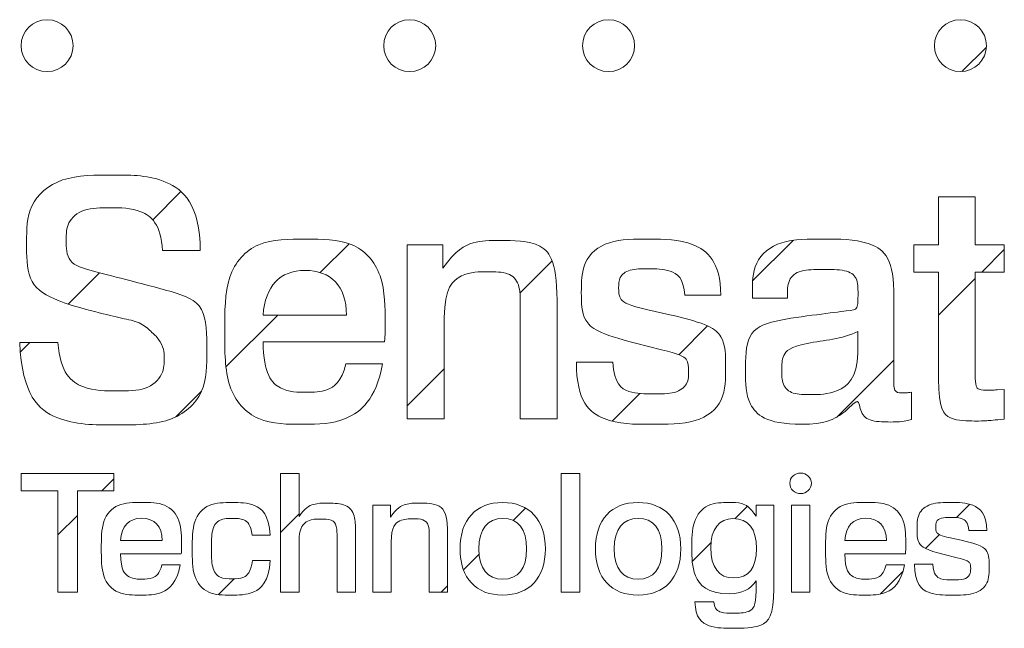
# Model space of a CAD drawing. Units: inches. Extents: x 0 to 17, y 0 to 11.
# Drawn here: x 13.5 to 14.3, y 2.2 to 2.7 of the extents above; entities that cross this region are included whole.
import ezdxf

# ---------------------------------------------------------------- set-up
doc = ezdxf.new("R2010")
doc.units = ezdxf.units.IN
doc.header["$MEASUREMENT"] = 0

msp = doc.modelspace()

# ---------------------------------------------------------------- hatches: boundary and pattern name
at = {"linetype": 'Continuous'}
h = msp.add_hatch(dxfattribs=at)
h.set_pattern_fill('ANSI31', style=0)
edge = h.paths.add_edge_path(flags=0)
edge.add_spline(control_points=[(13.52638, 2.63464), (13.52638, 2.64617), (13.5357, 2.65549), (13.54722, 2.65549), (13.55874, 2.65549), (13.56807, 2.64617), (13.56807, 2.63464)], knot_values=[0, 0, 0, 0, 1, 1, 1, 2, 2, 2, 2], weights=[1, 1, 1, 1, 1, 1, 1], degree=3, periodic=0)
edge.add_spline(control_points=[(13.56807, 2.63464), (13.56807, 2.62314), (13.55874, 2.61379), (13.54722, 2.61379), (13.5357, 2.61379), (13.52638, 2.62314), (13.52638, 2.63464)], knot_values=[2, 2, 2, 2, 3, 3, 3, 4, 4, 4, 4], weights=[1, 1, 1, 1, 1, 1, 1], degree=3, periodic=0)
h = msp.add_hatch(dxfattribs=at)
h.set_pattern_fill('ANSI31', style=0)
edge = h.paths.add_edge_path(flags=0)
edge.add_spline(control_points=[(13.81727, 2.63464), (13.81727, 2.64617), (13.82656, 2.65549), (13.83811, 2.65549), (13.8496, 2.65549), (13.85895, 2.64617), (13.85895, 2.63464)], knot_values=[0, 0, 0, 0, 1, 1, 1, 2, 2, 2, 2], weights=[1, 1, 1, 1, 1, 1, 1], degree=3, periodic=0)
edge.add_spline(control_points=[(13.85895, 2.63464), (13.85895, 2.62314), (13.8496, 2.61379), (13.83811, 2.61379), (13.82656, 2.61379), (13.81727, 2.62314), (13.81727, 2.63464)], knot_values=[2, 2, 2, 2, 3, 3, 3, 4, 4, 4, 4], weights=[1, 1, 1, 1, 1, 1, 1], degree=3, periodic=0)
h = msp.add_hatch(dxfattribs=at)
h.set_pattern_fill('ANSI31', style=0)
edge = h.paths.add_edge_path(flags=0)
edge.add_spline(control_points=[(13.97678, 2.63464), (13.97678, 2.64617), (13.98615, 2.65549), (13.99766, 2.65549), (14.00918, 2.65549), (14.01851, 2.64617), (14.01851, 2.63464)], knot_values=[0, 0, 0, 0, 1, 1, 1, 2, 2, 2, 2], weights=[1, 1, 1, 1, 1, 1, 1], degree=3, periodic=0)
edge.add_spline(control_points=[(14.01851, 2.63464), (14.01851, 2.62314), (14.00918, 2.61379), (13.99766, 2.61379), (13.98615, 2.61379), (13.97678, 2.62314), (13.97678, 2.63464)], knot_values=[2, 2, 2, 2, 3, 3, 3, 4, 4, 4, 4], weights=[1, 1, 1, 1, 1, 1, 1], degree=3, periodic=0)
h = msp.add_hatch(dxfattribs=at)
h.set_pattern_fill('ANSI31', style=0)
edge = h.paths.add_edge_path(flags=0)
edge.add_spline(control_points=[(14.2591, 2.63464), (14.2591, 2.64617), (14.26842, 2.65549), (14.27991, 2.65549), (14.29146, 2.65549), (14.30077, 2.64617), (14.30077, 2.63464)], knot_values=[0, 0, 0, 0, 1, 1, 1, 2, 2, 2, 2], weights=[1, 1, 1, 1, 1, 1, 1], degree=3, periodic=0)
edge.add_spline(control_points=[(14.30077, 2.63464), (14.30077, 2.62314), (14.29146, 2.6138), (14.27991, 2.6138), (14.26842, 2.6138), (14.2591, 2.62314), (14.2591, 2.63464)], knot_values=[2, 2, 2, 2, 3, 3, 3, 4, 4, 4, 4], weights=[1, 1, 1, 1, 1, 1, 1], degree=3, periodic=0)
h = msp.add_hatch(dxfattribs=at)
h.set_pattern_fill('ANSI31', style=0)
edge = h.paths.add_edge_path(flags=0)
edge.add_spline(control_points=[(13.63991, 2.47019), (13.63858, 2.49165), (13.62269, 2.50462), (13.5978, 2.50462), (13.57554, 2.50462), (13.56257, 2.4927), (13.56257, 2.47946), (13.56257, 2.45986), (13.5827, 2.45403), (13.6076, 2.44766), (13.6492, 2.43708), (13.67542, 2.42781), (13.67542, 2.38992), (13.67542, 2.35522), (13.64787, 2.33032), (13.6015, 2.33032), (13.55383, 2.33032), (13.52708, 2.35417), (13.52522, 2.39655)], knot_values=[0, 0, 0, 0, 1, 2, 3, 4, 5, 6, 7, 8, 9, 10, 11, 12, 13, 14, 15, 16, 16, 16, 16], weights=[1, 1, 1, 1, 1, 1, 1, 1, 1, 1, 1, 1, 1, 1, 1, 1, 1, 1, 1], degree=3, periodic=0)
edge.add_line((13.52522, 2.39655), (13.55593, 2.39655))
edge.add_spline(control_points=[(13.55593, 2.39655), (13.55779, 2.37165), (13.57554, 2.3576), (13.60415, 2.3576), (13.62746, 2.3576), (13.64124, 2.37085), (13.64124, 2.38489), (13.64124, 2.39072), (13.63701, 2.39946), (13.63091, 2.40502), (13.6219, 2.41323), (13.6076, 2.41562), (13.58905, 2.42038), (13.54959, 2.43071), (13.53077, 2.44529), (13.53077, 2.47707), (13.53077, 2.50702), (13.55647, 2.53085), (13.6015, 2.53085), (13.64309, 2.53085), (13.66985, 2.50727), (13.67012, 2.47019)], knot_values=[0, 0, 0, 0, 1, 2, 3, 4, 5, 6, 7, 8, 9, 10, 11, 12, 13, 14, 15, 16, 17, 18, 19, 19, 19, 19], weights=[1, 1, 1, 1, 1, 1, 1, 1, 1, 1, 1, 1, 1, 1, 1, 1, 1, 1, 1, 1, 1, 1], degree=3, periodic=0)
edge.add_line((13.67012, 2.47019), (13.63991, 2.47019))
h = msp.add_hatch(dxfattribs=at)
h.set_pattern_fill('ANSI31', style=0)
edge = h.paths.add_edge_path(flags=0)
edge.add_line((14.26243, 2.51337), (14.29184, 2.51337))
edge.add_line((14.29184, 2.51337), (14.29184, 2.47496))
edge.add_line((14.29184, 2.47496), (14.31515, 2.47496))
edge.add_line((14.31515, 2.47496), (14.31515, 2.45296))
edge.add_line((14.31515, 2.45296), (14.29184, 2.45296))
edge.add_line((14.29184, 2.45296), (14.29184, 2.37085))
edge.add_spline(control_points=[(14.29184, 2.37085), (14.29184, 2.36157), (14.29369, 2.35813), (14.30349, 2.35813), (14.30562, 2.35813), (14.30747, 2.3584), (14.30932, 2.3584)], knot_values=[0, 0, 0, 0, 1, 2, 3, 4, 4, 4, 4], weights=[1, 1, 1, 1, 1, 1, 1], degree=3, periodic=0)
edge.add_line((14.30932, 2.3584), (14.31515, 2.35865))
edge.add_line((14.31515, 2.35865), (14.31515, 2.3351))
edge.add_spline(control_points=[(14.31515, 2.3351), (14.3072, 2.3343), (14.30032, 2.3335), (14.29423, 2.3335), (14.26959, 2.3335), (14.26243, 2.34357), (14.26243, 2.36714)], knot_values=[0, 0, 0, 0, 1, 2, 3, 4, 4, 4, 4], weights=[1, 1, 1, 1, 1, 1, 1], degree=3, periodic=0)
edge.add_line((14.26243, 2.36714), (14.26243, 2.45296))
edge.add_line((14.26243, 2.45296), (14.24256, 2.45296))
edge.add_line((14.24256, 2.45296), (14.24256, 2.47496))
edge.add_line((14.24256, 2.47496), (14.26243, 2.47496))
edge.add_line((14.26243, 2.47496), (14.26243, 2.51337))
h = msp.add_hatch(dxfattribs=at)
h.set_pattern_fill('ANSI31', style=0)
edge = h.paths.add_edge_path(flags=0)
edge.add_spline(control_points=[(13.72045, 2.39707), (13.72098, 2.37085), (13.73395, 2.35654), (13.75595, 2.35654), (13.77184, 2.35654), (13.78322, 2.36502), (13.78693, 2.37932)], knot_values=[0, 0, 0, 0, 1, 2, 3, 4, 4, 4, 4], weights=[1, 1, 1, 1, 1, 1, 1], degree=3, periodic=0)
edge.add_line((13.78693, 2.37932), (13.81634, 2.37932))
edge.add_spline(control_points=[(13.81634, 2.37932), (13.81104, 2.35046), (13.7864, 2.33085), (13.75409, 2.33085), (13.71462, 2.33085), (13.68971, 2.3584), (13.68971, 2.40555), (13.68971, 2.45191), (13.71435, 2.47946), (13.75489, 2.47946), (13.79355, 2.47946), (13.81845, 2.45323), (13.81845, 2.40741), (13.81845, 2.40423), (13.81821, 2.40079), (13.81793, 2.39707)], knot_values=[0, 0, 0, 0, 1, 2, 3, 4, 5, 6, 7, 8, 9, 10, 11, 12, 13, 13, 13, 13], weights=[1, 1, 1, 1, 1, 1, 1, 1, 1, 1, 1, 1, 1, 1, 1, 1], degree=3, periodic=0)
edge.add_line((13.81793, 2.39707), (13.72045, 2.39707))
edge = h.paths.add_edge_path(flags=0)
edge.add_spline(control_points=[(13.78746, 2.41853), (13.78719, 2.44158), (13.77501, 2.4543), (13.75409, 2.4543)], knot_values=[0, 0, 0, 0, 1, 1, 1, 1], weights=[1, 1, 1, 1], degree=3, periodic=0)
edge.add_spline(control_points=[(13.75409, 2.4543), (13.73395, 2.4543), (13.72229, 2.44158), (13.72045, 2.41853)], knot_values=[0, 0, 0, 0, 1, 1, 1, 1], weights=[1, 1, 1, 1], degree=3, periodic=0)
edge.add_line((13.72045, 2.41853), (13.78746, 2.41853))
h = msp.add_hatch(dxfattribs=at)
h.set_pattern_fill('ANSI31', style=0)
edge = h.paths.add_edge_path(flags=0)
edge.add_line((13.95647, 2.42409), (13.95647, 2.33535))
edge.add_line((13.95647, 2.33535), (13.92681, 2.33535))
edge.add_line((13.92681, 2.33535), (13.92681, 2.42066))
edge.add_spline(control_points=[(13.92681, 2.42066), (13.92681, 2.42409), (13.92681, 2.42621), (13.92681, 2.427), (13.92681, 2.44397), (13.9178, 2.45323), (13.90139, 2.45323), (13.87939, 2.45323), (13.86587, 2.43999), (13.86587, 2.41642)], knot_values=[0, 0, 0, 0, 1, 2, 3, 4, 5, 6, 7, 7, 7, 7], weights=[1, 1, 1, 1, 1, 1, 1, 1, 1, 1], degree=3, periodic=0)
edge.add_line((13.86587, 2.41642), (13.86587, 2.33535))
edge.add_line((13.86587, 2.33535), (13.8362, 2.33535))
edge.add_line((13.8362, 2.33535), (13.8362, 2.47496))
edge.add_line((13.8362, 2.47496), (13.8648, 2.47496))
edge.add_line((13.8648, 2.47496), (13.8648, 2.45615))
edge.add_spline(control_points=[(13.8648, 2.45615), (13.87462, 2.47045), (13.88997, 2.4784), (13.90746, 2.4784), (13.94668, 2.4784), (13.95647, 2.4596), (13.95647, 2.42409)], knot_values=[0, 0, 0, 0, 1, 2, 3, 4, 4, 4, 4], weights=[1, 1, 1, 1, 1, 1, 1], degree=3, periodic=0)
h = msp.add_hatch(dxfattribs=at)
h.set_pattern_fill('ANSI31', style=0)
edge = h.paths.add_edge_path(flags=0)
edge.add_spline(control_points=[(14.05873, 2.43443), (14.05793, 2.44821), (14.0476, 2.45561), (14.02933, 2.45561), (14.01369, 2.45561), (14.00576, 2.449), (14.00576, 2.44053), (14.00576, 2.43045), (14.01397, 2.42621), (14.02905, 2.42276)], knot_values=[0, 0, 0, 0, 1, 2, 3, 4, 5, 6, 7, 7, 7, 7], weights=[1, 1, 1, 1, 1, 1, 1, 1, 1, 1], degree=3, periodic=0)
edge.add_line((14.02905, 2.42276), (14.04681, 2.41879))
edge.add_spline(control_points=[(14.04681, 2.41879), (14.07648, 2.41191), (14.09156, 2.40317), (14.09156, 2.37748), (14.09156, 2.3486), (14.06986, 2.33085), (14.03117, 2.33085), (13.99301, 2.33085), (13.97184, 2.34912), (13.97184, 2.38065)], knot_values=[0, 0, 0, 0, 1, 2, 3, 4, 5, 6, 7, 7, 7, 7], weights=[1, 1, 1, 1, 1, 1, 1, 1, 1, 1], degree=3, periodic=0)
edge.add_line((13.97184, 2.38065), (14.00097, 2.38065))
edge.add_spline(control_points=[(14.00097, 2.38065), (14.0023, 2.36343), (14.01314, 2.35522), (14.03382, 2.35522), (14.05183, 2.35522), (14.0619, 2.3629), (14.0619, 2.37376), (14.0619, 2.38382), (14.05396, 2.38727), (14.04019, 2.39072)], knot_values=[0, 0, 0, 0, 1, 2, 3, 4, 5, 6, 7, 7, 7, 7], weights=[1, 1, 1, 1, 1, 1, 1, 1, 1, 1], degree=3, periodic=0)
edge.add_line((14.04019, 2.39072), (14.01926, 2.39601))
edge.add_spline(control_points=[(14.01926, 2.39601), (13.99012, 2.40317), (13.97581, 2.41323), (13.97581, 2.43602), (13.97581, 2.46197), (13.99594, 2.47946), (14.03039, 2.47946), (14.06589, 2.47946), (14.08761, 2.46145), (14.08761, 2.43443)], knot_values=[0, 0, 0, 0, 1, 2, 3, 4, 5, 6, 7, 7, 7, 7], weights=[1, 1, 1, 1, 1, 1, 1, 1, 1, 1], degree=3, periodic=0)
edge.add_line((14.08761, 2.43443), (14.05873, 2.43443))
h = msp.add_hatch(dxfattribs=at)
h.set_pattern_fill('ANSI31', style=0)
edge = h.paths.add_edge_path(flags=0)
edge.add_spline(control_points=[(14.1525, 2.33085), (14.1239, 2.33085), (14.10748, 2.34674), (14.10748, 2.37217), (14.10748, 2.40529), (14.12945, 2.4143), (14.16681, 2.41907), (14.19145, 2.42225), (14.19779, 2.42251), (14.19779, 2.43549), (14.19779, 2.449), (14.18852, 2.45509), (14.16919, 2.45509), (14.15092, 2.45509), (14.1411, 2.44714), (14.1411, 2.4331), (14.1411, 2.43284), (14.1411, 2.4323), (14.1411, 2.43204)], knot_values=[0, 0, 0, 0, 1, 2, 3, 4, 5, 6, 7, 8, 9, 10, 11, 12, 13, 14, 15, 16, 16, 16, 16], weights=[1, 1, 1, 1, 1, 1, 1, 1, 1, 1, 1, 1, 1, 1, 1, 1, 1, 1, 1], degree=3, periodic=0)
edge.add_line((14.1411, 2.43204), (14.11303, 2.43204))
edge.add_spline(control_points=[(14.11303, 2.43204), (14.11303, 2.43284), (14.11303, 2.43363), (14.11303, 2.43443), (14.11303, 2.46171), (14.13422, 2.47946), (14.17025, 2.47946), (14.20733, 2.47946), (14.22641, 2.46542), (14.22641, 2.43814)], knot_values=[0, 0, 0, 0, 1, 2, 3, 4, 5, 6, 7, 7, 7, 7], weights=[1, 1, 1, 1, 1, 1, 1, 1, 1, 1], degree=3, periodic=0)
edge.add_line((14.22641, 2.43814), (14.22641, 2.369))
edge.add_spline(control_points=[(14.22641, 2.369), (14.22641, 2.36052), (14.22721, 2.35602), (14.23489, 2.35602), (14.23647, 2.35602), (14.23859, 2.35628), (14.24071, 2.35654)], knot_values=[0, 0, 0, 0, 1, 2, 3, 4, 4, 4, 4], weights=[1, 1, 1, 1, 1, 1, 1], degree=3, periodic=0)
edge.add_line((14.24071, 2.35654), (14.24071, 2.33482))
edge.add_spline(control_points=[(14.24071, 2.33482), (14.23567, 2.3335), (14.23066, 2.3327), (14.22561, 2.3327), (14.20761, 2.3327), (14.19911, 2.33958), (14.19884, 2.3539), (14.18747, 2.33906), (14.17079, 2.33085), (14.1525, 2.33085)], knot_values=[0, 0, 0, 0, 1, 2, 3, 4, 5, 6, 7, 7, 7, 7], weights=[1, 1, 1, 1, 1, 1, 1, 1, 1, 1], degree=3, periodic=0)
edge = h.paths.add_edge_path(flags=0)
edge.add_spline(control_points=[(14.19753, 2.40529), (14.18482, 2.39894), (14.17079, 2.3984), (14.157, 2.39575)], knot_values=[0, 0, 0, 0, 1, 1, 1, 1], weights=[1, 1, 1, 1], degree=3, periodic=0)
edge.add_spline(control_points=[(14.157, 2.39575), (14.14323, 2.3931), (14.1366, 2.38622), (14.1366, 2.37482), (14.1366, 2.3621), (14.14482, 2.35469), (14.15939, 2.35469), (14.18057, 2.35469), (14.19753, 2.36794), (14.19753, 2.3878)], knot_values=[0, 0, 0, 0, 1, 2, 3, 4, 5, 6, 7, 7, 7, 7], weights=[1, 1, 1, 1, 1, 1, 1, 1, 1, 1], degree=3, periodic=0)
edge.add_line((14.19753, 2.3878), (14.19753, 2.40529))
h = msp.add_hatch(dxfattribs=at)
h.set_pattern_fill('ANSI31', style=0)
h.paths.add_polyline_path([(13.52635, 2.29128), (13.60076, 2.29128), (13.60076, 2.27735), (13.5715, 2.27735), (13.5715, 2.19604), (13.55576, 2.19604), (13.55576, 2.27735), (13.52635, 2.27735)], flags=0)
h = msp.add_hatch(dxfattribs=at)
h.set_pattern_fill('ANSI31', style=0)
edge = h.paths.add_edge_path(flags=0)
edge.add_line((13.73455, 2.29128), (13.74938, 2.29128))
edge.add_line((13.74938, 2.29128), (13.74938, 2.25684))
edge.add_spline(control_points=[(13.74938, 2.25684), (13.75389, 2.26372), (13.7613, 2.26757), (13.77071, 2.26757), (13.78607, 2.26757), (13.79455, 2.25988), (13.79455, 2.24558), (13.79455, 2.24451), (13.79467, 2.2424), (13.79467, 2.23935)], knot_values=[0, 0, 0, 0, 1, 2, 3, 4, 5, 6, 7, 7, 7, 7], weights=[1, 1, 1, 1, 1, 1, 1, 1, 1, 1], degree=3, periodic=0)
edge.add_line((13.79467, 2.23935), (13.79467, 2.19604))
edge.add_line((13.79467, 2.19604), (13.77984, 2.19604))
edge.add_line((13.77984, 2.19604), (13.77984, 2.23618))
edge.add_spline(control_points=[(13.77984, 2.23618), (13.77984, 2.2371), (13.77984, 2.23802), (13.77984, 2.23909), (13.77984, 2.24983), (13.77612, 2.25485), (13.76645, 2.25485), (13.75654, 2.25485), (13.74938, 2.24823), (13.74938, 2.23736)], knot_values=[0, 0, 0, 0, 1, 2, 3, 4, 5, 6, 7, 7, 7, 7], weights=[1, 1, 1, 1, 1, 1, 1, 1, 1, 1], degree=3, periodic=0)
edge.add_line((13.74938, 2.23736), (13.74938, 2.19604))
edge.add_line((13.74938, 2.19604), (13.73455, 2.19604))
edge.add_line((13.73455, 2.19604), (13.73455, 2.29128))
h = msp.add_hatch(dxfattribs=at)
h.set_pattern_fill('ANSI31', style=0)
h.paths.add_polyline_path([(13.95972, 2.29128), (13.97455, 2.29128), (13.97455, 2.19604), (13.95972, 2.19604)], flags=0)
h = msp.add_hatch(dxfattribs=at)
h.set_pattern_fill('ANSI31', style=0)
edge = h.paths.add_edge_path(flags=0)
edge.add_spline(control_points=[(14.14306, 2.28352), (14.14306, 2.28808), (14.14695, 2.29178), (14.15174, 2.29178), (14.15653, 2.29178), (14.16041, 2.28808), (14.16041, 2.28352)], knot_values=[0, 0, 0, 0, 1, 1, 1, 2, 2, 2, 2], weights=[1, 1, 1, 1, 1, 1, 1], degree=3, periodic=0)
edge.add_spline(control_points=[(14.16041, 2.28352), (14.16041, 2.27898), (14.15653, 2.27527), (14.15174, 2.27527), (14.14695, 2.27527), (14.14306, 2.27898), (14.14306, 2.28352)], knot_values=[2, 2, 2, 2, 3, 3, 3, 4, 4, 4, 4], weights=[1, 1, 1, 1, 1, 1, 1], degree=3, periodic=0)
h = msp.add_hatch(dxfattribs=at)
h.set_pattern_fill('ANSI31', style=0)
edge = h.paths.add_edge_path(flags=0)
edge.add_spline(control_points=[(13.60607, 2.2269), (13.60633, 2.21379), (13.61284, 2.20663), (13.62383, 2.20663), (13.63177, 2.20663), (13.63748, 2.21088), (13.63933, 2.21803)], knot_values=[0, 0, 0, 0, 1, 2, 3, 4, 4, 4, 4], weights=[1, 1, 1, 1, 1, 1, 1], degree=3, periodic=0)
edge.add_line((13.63933, 2.21803), (13.65402, 2.21803))
edge.add_spline(control_points=[(13.65402, 2.21803), (13.65137, 2.20358), (13.63906, 2.1938), (13.62289, 2.1938), (13.60316, 2.1938), (13.59071, 2.20757), (13.59071, 2.23115), (13.59071, 2.25432), (13.60303, 2.2681), (13.62329, 2.2681), (13.64262, 2.2681), (13.65507, 2.25498), (13.65507, 2.23208), (13.65507, 2.23048), (13.65495, 2.22875), (13.65483, 2.2269)], knot_values=[0, 0, 0, 0, 1, 2, 3, 4, 5, 6, 7, 8, 9, 10, 11, 12, 13, 13, 13, 13], weights=[1, 1, 1, 1, 1, 1, 1, 1, 1, 1, 1, 1, 1, 1, 1, 1], degree=3, periodic=0)
edge.add_line((13.65483, 2.2269), (13.60607, 2.2269))
edge = h.paths.add_edge_path(flags=0)
edge.add_spline(control_points=[(13.63957, 2.23763), (13.63944, 2.24915), (13.63337, 2.25551), (13.62289, 2.25551)], knot_values=[0, 0, 0, 0, 1, 1, 1, 1], weights=[1, 1, 1, 1], degree=3, periodic=0)
edge.add_spline(control_points=[(13.62289, 2.25551), (13.61284, 2.25551), (13.607, 2.24915), (13.60607, 2.23763)], knot_values=[0, 0, 0, 0, 1, 1, 1, 1], weights=[1, 1, 1, 1], degree=3, periodic=0)
edge.add_line((13.60607, 2.23763), (13.63957, 2.23763))
h = msp.add_hatch(dxfattribs=at)
h.set_pattern_fill('ANSI31', style=0)
edge = h.paths.add_edge_path(flags=0)
edge.add_spline(control_points=[(13.71162, 2.242), (13.71084, 2.25035), (13.70513, 2.25538), (13.69654, 2.25538), (13.685, 2.25538), (13.67906, 2.24716), (13.67906, 2.23101), (13.67906, 2.21524), (13.68513, 2.20689), (13.69614, 2.20689), (13.705, 2.20689), (13.71071, 2.21207), (13.71202, 2.2216)], knot_values=[0, 0, 0, 0, 1, 2, 3, 4, 5, 6, 7, 8, 9, 10, 10, 10, 10], weights=[1, 1, 1, 1, 1, 1, 1, 1, 1, 1, 1, 1, 1], degree=3, periodic=0)
edge.add_line((13.71202, 2.2216), (13.72619, 2.2216))
edge.add_spline(control_points=[(13.72619, 2.2216), (13.725, 2.20439), (13.71336, 2.1938), (13.6947, 2.1938), (13.67575, 2.1938), (13.66368, 2.20783), (13.66368, 2.23074), (13.66368, 2.25419), (13.67601, 2.2681), (13.69614, 2.2681), (13.71375, 2.2681), (13.72526, 2.25829), (13.72619, 2.242)], knot_values=[0, 0, 0, 0, 1, 2, 3, 4, 5, 6, 7, 8, 9, 10, 10, 10, 10], weights=[1, 1, 1, 1, 1, 1, 1, 1, 1, 1, 1, 1, 1], degree=3, periodic=0)
edge.add_line((13.72619, 2.242), (13.71162, 2.242))
h = msp.add_hatch(dxfattribs=at)
h.set_pattern_fill('ANSI31', style=0)
edge = h.paths.add_edge_path(flags=0)
edge.add_line((13.86857, 2.24042), (13.86857, 2.19604))
edge.add_line((13.86857, 2.19604), (13.85375, 2.19604))
edge.add_line((13.85375, 2.19604), (13.85375, 2.23869))
edge.add_spline(control_points=[(13.85375, 2.23869), (13.85375, 2.24042), (13.85375, 2.24148), (13.85375, 2.24188), (13.85375, 2.25035), (13.84923, 2.25498), (13.84104, 2.25498), (13.83004, 2.25498), (13.82329, 2.24836), (13.82329, 2.23657)], knot_values=[0, 0, 0, 0, 1, 2, 3, 4, 5, 6, 7, 7, 7, 7], weights=[1, 1, 1, 1, 1, 1, 1, 1, 1, 1], degree=3, periodic=0)
edge.add_line((13.82329, 2.23657), (13.82329, 2.19604))
edge.add_line((13.82329, 2.19604), (13.80844, 2.19604))
edge.add_line((13.80844, 2.19604), (13.80844, 2.26585))
edge.add_line((13.80844, 2.26585), (13.82276, 2.26585))
edge.add_line((13.82276, 2.26585), (13.82276, 2.25645))
edge.add_spline(control_points=[(13.82276, 2.25645), (13.82766, 2.26359), (13.83534, 2.26757), (13.84407, 2.26757), (13.8637, 2.26757), (13.86857, 2.25816), (13.86857, 2.24042)], knot_values=[0, 0, 0, 0, 1, 2, 3, 4, 4, 4, 4], weights=[1, 1, 1, 1, 1, 1, 1], degree=3, periodic=0)
h = msp.add_hatch(dxfattribs=at)
h.set_pattern_fill('ANSI31', style=0)
edge = h.paths.add_edge_path(flags=0)
edge.add_spline(control_points=[(13.94699, 2.23088), (13.94699, 2.20757), (13.934, 2.1938), (13.91282, 2.1938), (13.8915, 2.1938), (13.87851, 2.20744), (13.87851, 2.23088)], knot_values=[0, 0, 0, 0, 1, 1, 1, 2, 2, 2, 2], weights=[1, 1, 1, 1, 1, 1, 1], degree=3, periodic=0)
edge.add_spline(control_points=[(13.87851, 2.23088), (13.87851, 2.25432), (13.89136, 2.2681), (13.91268, 2.2681), (13.934, 2.2681), (13.94699, 2.25419), (13.94699, 2.23088)], knot_values=[2, 2, 2, 2, 3, 3, 3, 4, 4, 4, 4], weights=[1, 1, 1, 1, 1, 1, 1], degree=3, periodic=0)
edge = h.paths.add_edge_path(flags=0)
edge.add_spline(control_points=[(13.93189, 2.23088), (13.93189, 2.24691), (13.92501, 2.25538), (13.91282, 2.25538), (13.90051, 2.25538), (13.89361, 2.24677), (13.89361, 2.23088)], knot_values=[2, 2, 2, 2, 3, 3, 3, 4, 4, 4, 4], weights=[1, 1, 1, 1, 1, 1, 1], degree=3, periodic=0)
edge.add_spline(control_points=[(13.89361, 2.23088), (13.89361, 2.21497), (13.90051, 2.20651), (13.91282, 2.20651), (13.92501, 2.20651), (13.93189, 2.21497), (13.93189, 2.23088)], knot_values=[0, 0, 0, 0, 1, 1, 1, 2, 2, 2, 2], weights=[1, 1, 1, 1, 1, 1, 1], degree=3, periodic=0)
h = msp.add_hatch(dxfattribs=at)
h.set_pattern_fill('ANSI31', style=0)
edge = h.paths.add_edge_path(flags=0)
edge.add_spline(control_points=[(14.05561, 2.23088), (14.05561, 2.20757), (14.04262, 2.1938), (14.02142, 2.1938), (14.00009, 2.1938), (13.98712, 2.20744), (13.98712, 2.23088)], knot_values=[0, 0, 0, 0, 1, 1, 1, 2, 2, 2, 2], weights=[1, 1, 1, 1, 1, 1, 1], degree=3, periodic=0)
edge.add_spline(control_points=[(13.98712, 2.23088), (13.98712, 2.25432), (13.99997, 2.2681), (14.02131, 2.2681), (14.04262, 2.2681), (14.05561, 2.25419), (14.05561, 2.23088)], knot_values=[2, 2, 2, 2, 3, 3, 3, 4, 4, 4, 4], weights=[1, 1, 1, 1, 1, 1, 1], degree=3, periodic=0)
edge = h.paths.add_edge_path(flags=0)
edge.add_spline(control_points=[(14.0405, 2.23088), (14.0405, 2.24691), (14.03361, 2.25538), (14.02142, 2.25538), (14.00912, 2.25538), (14.00222, 2.24677), (14.00222, 2.23088)], knot_values=[2, 2, 2, 2, 3, 3, 3, 4, 4, 4, 4], weights=[1, 1, 1, 1, 1, 1, 1], degree=3, periodic=0)
edge.add_spline(control_points=[(14.00222, 2.23088), (14.00222, 2.21497), (14.00912, 2.20651), (14.02142, 2.20651), (14.03361, 2.20651), (14.0405, 2.21497), (14.0405, 2.23088)], knot_values=[0, 0, 0, 0, 1, 1, 1, 2, 2, 2, 2], weights=[1, 1, 1, 1, 1, 1, 1], degree=3, periodic=0)
h = msp.add_hatch(dxfattribs=at)
h.set_pattern_fill('ANSI31', style=0)
edge = h.paths.add_edge_path(flags=0)
edge.add_spline(control_points=[(14.09506, 2.19485), (14.07638, 2.19485), (14.06447, 2.20942), (14.06447, 2.23115), (14.06447, 2.25366), (14.07653, 2.2681), (14.09519, 2.2681), (14.10434, 2.2681), (14.11097, 2.26466), (14.11612, 2.2571)], knot_values=[0, 0, 0, 0, 1, 2, 3, 4, 5, 6, 7, 7, 7, 7], weights=[1, 1, 1, 1, 1, 1, 1, 1, 1, 1], degree=3, periodic=0)
edge.add_line((14.11612, 2.2571), (14.11612, 2.26585))
edge.add_line((14.11612, 2.26585), (14.1303, 2.26585))
edge.add_line((14.1303, 2.26585), (14.1303, 2.19896))
edge.add_spline(control_points=[(14.1303, 2.19896), (14.1303, 2.17737), (14.1218, 2.16717), (14.09718, 2.16717), (14.07784, 2.16717), (14.06712, 2.17551), (14.06699, 2.1885)], knot_values=[0, 0, 0, 0, 1, 2, 3, 4, 4, 4, 4], weights=[1, 1, 1, 1, 1, 1, 1], degree=3, periodic=0)
edge.add_line((14.06699, 2.1885), (14.08222, 2.1885))
edge.add_spline(control_points=[(14.08222, 2.1885), (14.08261, 2.18254), (14.08779, 2.17935), (14.09718, 2.17935), (14.11123, 2.17935), (14.11599, 2.18505), (14.11599, 2.19709)], knot_values=[0, 0, 0, 0, 1, 2, 3, 4, 4, 4, 4], weights=[1, 1, 1, 1, 1, 1, 1], degree=3, periodic=0)
edge.add_line((14.11599, 2.19709), (14.11599, 2.20518))
edge.add_spline(control_points=[(14.11599, 2.20518), (14.1115, 2.19842), (14.10434, 2.19485), (14.09506, 2.19485)], knot_values=[0, 0, 0, 0, 1, 1, 1, 1], weights=[1, 1, 1, 1], degree=3, periodic=0)
edge = h.paths.add_edge_path(flags=0)
edge.add_spline(control_points=[(14.09745, 2.25525), (14.08645, 2.25525), (14.07958, 2.24664), (14.07958, 2.23194), (14.07958, 2.21591), (14.08633, 2.20757), (14.09797, 2.20757)], knot_values=[2, 2, 2, 2, 3, 3, 3, 4, 4, 4, 4], weights=[1, 1, 1, 1, 1, 1, 1], degree=3, periodic=0)
edge.add_spline(control_points=[(14.09797, 2.20757), (14.11017, 2.20757), (14.11626, 2.21538), (14.11626, 2.23128), (14.11626, 2.24704), (14.10977, 2.25525), (14.09745, 2.25525)], knot_values=[0, 0, 0, 0, 1, 1, 1, 2, 2, 2, 2], weights=[1, 1, 1, 1, 1, 1, 1], degree=3, periodic=0)
h = msp.add_hatch(dxfattribs=at)
h.set_pattern_fill('ANSI31', style=0)
edge = h.paths.add_edge_path(flags=0)
edge.add_spline(control_points=[(14.18712, 2.2269), (14.18738, 2.21379), (14.19387, 2.20663), (14.20485, 2.20663), (14.21282, 2.20663), (14.2185, 2.21088), (14.22036, 2.21803)], knot_values=[0, 0, 0, 0, 1, 2, 3, 4, 4, 4, 4], weights=[1, 1, 1, 1, 1, 1, 1], degree=3, periodic=0)
edge.add_line((14.22036, 2.21803), (14.23507, 2.21803))
edge.add_spline(control_points=[(14.23507, 2.21803), (14.23241, 2.20358), (14.2201, 2.1938), (14.20394, 2.1938), (14.18419, 2.1938), (14.17176, 2.20757), (14.17176, 2.23115), (14.17176, 2.25432), (14.18407, 2.2681), (14.20433, 2.2681), (14.22367, 2.2681), (14.23612, 2.25498), (14.23612, 2.23208), (14.23612, 2.23048), (14.23599, 2.22875), (14.23586, 2.2269)], knot_values=[0, 0, 0, 0, 1, 2, 3, 4, 5, 6, 7, 8, 9, 10, 11, 12, 13, 13, 13, 13], weights=[1, 1, 1, 1, 1, 1, 1, 1, 1, 1, 1, 1, 1, 1, 1, 1], degree=3, periodic=0)
edge.add_line((14.23586, 2.2269), (14.18712, 2.2269))
edge = h.paths.add_edge_path(flags=0)
edge.add_spline(control_points=[(14.22063, 2.23763), (14.22049, 2.24915), (14.21439, 2.25551), (14.20394, 2.25551)], knot_values=[0, 0, 0, 0, 1, 1, 1, 1], weights=[1, 1, 1, 1], degree=3, periodic=0)
edge.add_spline(control_points=[(14.20394, 2.25551), (14.19387, 2.25551), (14.18805, 2.24915), (14.18712, 2.23763)], knot_values=[0, 0, 0, 0, 1, 1, 1, 1], weights=[1, 1, 1, 1], degree=3, periodic=0)
edge.add_line((14.18712, 2.23763), (14.22063, 2.23763))
h = msp.add_hatch(dxfattribs=at)
h.set_pattern_fill('ANSI31', style=0)
edge = h.paths.add_edge_path(flags=0)
edge.add_spline(control_points=[(14.28657, 2.24558), (14.28618, 2.25248), (14.28103, 2.25617), (14.27189, 2.25617), (14.26407, 2.25617), (14.2601, 2.25286), (14.2601, 2.24862), (14.2601, 2.24359), (14.26419, 2.24148), (14.27176, 2.23975)], knot_values=[0, 0, 0, 0, 1, 2, 3, 4, 5, 6, 7, 7, 7, 7], weights=[1, 1, 1, 1, 1, 1, 1, 1, 1, 1], degree=3, periodic=0)
edge.add_line((14.27176, 2.23975), (14.28063, 2.23776))
edge.add_spline(control_points=[(14.28063, 2.23776), (14.29546, 2.23433), (14.30302, 2.22995), (14.30302, 2.2171), (14.30302, 2.20266), (14.29215, 2.1938), (14.2728, 2.1938), (14.25374, 2.1938), (14.24313, 2.20293), (14.24313, 2.21869)], knot_values=[0, 0, 0, 0, 1, 2, 3, 4, 5, 6, 7, 7, 7, 7], weights=[1, 1, 1, 1, 1, 1, 1, 1, 1, 1], degree=3, periodic=0)
edge.add_line((14.24313, 2.21869), (14.25771, 2.21869))
edge.add_spline(control_points=[(14.25771, 2.21869), (14.25838, 2.21009), (14.2638, 2.20597), (14.27412, 2.20597), (14.28312, 2.20597), (14.28817, 2.20982), (14.28817, 2.21524), (14.28817, 2.22028), (14.28419, 2.22201), (14.27732, 2.22373)], knot_values=[0, 0, 0, 0, 1, 2, 3, 4, 5, 6, 7, 7, 7, 7], weights=[1, 1, 1, 1, 1, 1, 1, 1, 1, 1], degree=3, periodic=0)
edge.add_line((14.27732, 2.22373), (14.26686, 2.22638))
edge.add_spline(control_points=[(14.26686, 2.22638), (14.25228, 2.22995), (14.24512, 2.23498), (14.24512, 2.24637), (14.24512, 2.25935), (14.25519, 2.2681), (14.27241, 2.2681), (14.29016, 2.2681), (14.30102, 2.25909), (14.30102, 2.24558)], knot_values=[0, 0, 0, 0, 1, 2, 3, 4, 5, 6, 7, 7, 7, 7], weights=[1, 1, 1, 1, 1, 1, 1, 1, 1, 1], degree=3, periodic=0)
edge.add_line((14.30102, 2.24558), (14.28657, 2.24558))
h = msp.add_hatch(dxfattribs=at)
h.set_pattern_fill('ANSI31', style=0)
h.paths.add_polyline_path([(14.14434, 2.26585), (14.15917, 2.26585), (14.15917, 2.19604), (14.14434, 2.19604)], flags=0)

# ---------------------------------------------------------------- linework, layer by layer
at = {"color": 7, "linetype": 'Continuous', "lineweight": 18}
for p, q in [((14.26243, 2.47496), (14.26243, 2.51337)), ((14.26243, 2.51337), (14.29184, 2.51337)), ((14.29184, 2.51337), (14.29184, 2.47496)), ((13.8362, 2.33535), (13.8362, 2.47496)), ((13.8362, 2.47496), (13.8648, 2.47496)), ((13.8648, 2.47496), (13.8648, 2.45615)), ((14.24256, 2.45296), (14.24256, 2.47496)), ((14.24256, 2.47496), (14.26243, 2.47496)), ((14.29184, 2.47496), (14.31515, 2.47496)), ((14.31515, 2.47496), (14.31515, 2.45296)), ((13.67012, 2.47019), (13.63991, 2.47019)), ((14.26243, 2.45296), (14.24256, 2.45296)), ((14.26243, 2.36714), (14.26243, 2.45296)), ((14.31515, 2.45296), (14.29184, 2.45296)), ((14.29184, 2.45296), (14.29184, 2.37085)), ((14.08761, 2.43443), (14.05873, 2.43443)), ((14.22641, 2.43814), (14.22641, 2.369)), ((14.1411, 2.43204), (14.11303, 2.43204)), ((13.72045, 2.41853), (13.78746, 2.41853)), ((13.92681, 2.33535), (13.92681, 2.42066)), ((13.95647, 2.42409), (13.95647, 2.33535)), ((14.02905, 2.42276), (14.04681, 2.41879)), ((13.86587, 2.41642), (13.86587, 2.33535)), ((14.19753, 2.3878), (14.19753, 2.40529)), ((13.52522, 2.39655), (13.55593, 2.39655)), ((13.81793, 2.39707), (13.72045, 2.39707)), ((14.04019, 2.39072), (14.01926, 2.39601)), ((13.78693, 2.37932), (13.81634, 2.37932)), ((13.97184, 2.38065), (14.00097, 2.38065)), ((14.24071, 2.35654), (14.24071, 2.33482)), ((14.30932, 2.3584), (14.31515, 2.35865)), ((14.31515, 2.35865), (14.31515, 2.3351)), ((13.86587, 2.33535), (13.8362, 2.33535)), ((13.95647, 2.33535), (13.92681, 2.33535)), ((13.52635, 2.27735), (13.52635, 2.29128)), ((13.52635, 2.29128), (13.60076, 2.29128)), ((13.60076, 2.29128), (13.60076, 2.27735)), ((13.73455, 2.19604), (13.73455, 2.29128)), ((13.73455, 2.29128), (13.74938, 2.29128)), ((13.74938, 2.29128), (13.74938, 2.25684)), ((13.95972, 2.19604), (13.95972, 2.29128)), ((13.95972, 2.29128), (13.97455, 2.29128)), ((13.97455, 2.29128), (13.97455, 2.19604)), ((13.55576, 2.27735), (13.52635, 2.27735)), ((13.55576, 2.19604), (13.55576, 2.27735)), ((13.60076, 2.27735), (13.5715, 2.27735)), ((13.5715, 2.27735), (13.5715, 2.19604)), ((13.80844, 2.19604), (13.80844, 2.26585)), ((13.80844, 2.26585), (13.82276, 2.26585)), ((13.82276, 2.26585), (13.82276, 2.25645)), ((14.11612, 2.2571), (14.11612, 2.26585)), ((14.11612, 2.26585), (14.1303, 2.26585)), ((14.1303, 2.26585), (14.1303, 2.19896)), ((14.14434, 2.19604), (14.14434, 2.26585)), ((14.14434, 2.26585), (14.15917, 2.26585)), ((14.15917, 2.26585), (14.15917, 2.19604)), ((14.30102, 2.24558), (14.28657, 2.24558)), ((13.60607, 2.23763), (13.63957, 2.23763)), ((13.72619, 2.242), (13.71162, 2.242)), ((13.74938, 2.23736), (13.74938, 2.19604)), ((13.77984, 2.19604), (13.77984, 2.23618)), ((13.79467, 2.23935), (13.79467, 2.19604)), ((13.82329, 2.23657), (13.82329, 2.19604)), ((13.85375, 2.19604), (13.85375, 2.23869)), ((13.86857, 2.24042), (13.86857, 2.19604)), ((14.18712, 2.23763), (14.22063, 2.23763)), ((14.27176, 2.23975), (14.28063, 2.23776)), ((13.65483, 2.2269), (13.60607, 2.2269)), ((13.71202, 2.2216), (13.72619, 2.2216)), ((14.23586, 2.2269), (14.18712, 2.2269)), ((14.27732, 2.22373), (14.26686, 2.22638)), ((13.63933, 2.21803), (13.65402, 2.21803)), ((14.22036, 2.21803), (14.23507, 2.21803)), ((14.24313, 2.21869), (14.25771, 2.21869)), ((14.11599, 2.19709), (14.11599, 2.20518)), ((13.5715, 2.19604), (13.55576, 2.19604)), ((13.74938, 2.19604), (13.73455, 2.19604)), ((13.79467, 2.19604), (13.77984, 2.19604)), ((13.82329, 2.19604), (13.80844, 2.19604)), ((13.86857, 2.19604), (13.85375, 2.19604)), ((13.97455, 2.19604), (13.95972, 2.19604)), ((14.15917, 2.19604), (14.14434, 2.19604)), ((14.06699, 2.1885), (14.08222, 2.1885))]:
    msp.add_line(p, q, dxfattribs=at)
at = {"color": 7, "linetype": 'Continuous', "lineweight": 0}
for points, knots in [([(13.52638, 2.63464), (13.52638, 2.64617), (13.5357, 2.65549), (13.54722, 2.65549), (13.55874, 2.65549), (13.56807, 2.64617), (13.56807, 2.63464)], [0, 0, 0, 0, 1, 1, 1, 2, 2, 2, 2]), ([(13.81727, 2.63464), (13.81727, 2.64617), (13.82656, 2.65549), (13.83811, 2.65549), (13.8496, 2.65549), (13.85895, 2.64617), (13.85895, 2.63464)], [0, 0, 0, 0, 1, 1, 1, 2, 2, 2, 2]), ([(13.97678, 2.63464), (13.97678, 2.64617), (13.98615, 2.65549), (13.99766, 2.65549), (14.00918, 2.65549), (14.01851, 2.64617), (14.01851, 2.63464)], [0, 0, 0, 0, 1, 1, 1, 2, 2, 2, 2]), ([(14.2591, 2.63464), (14.2591, 2.64617), (14.26842, 2.65549), (14.27991, 2.65549), (14.29146, 2.65549), (14.30077, 2.64617), (14.30077, 2.63464)], [0, 0, 0, 0, 1, 1, 1, 2, 2, 2, 2]), ([(13.56807, 2.63464), (13.56807, 2.62314), (13.55874, 2.61379), (13.54722, 2.61379), (13.5357, 2.61379), (13.52638, 2.62314), (13.52638, 2.63464)], [2, 2, 2, 2, 3, 3, 3, 4, 4, 4, 4]), ([(13.85895, 2.63464), (13.85895, 2.62314), (13.8496, 2.61379), (13.83811, 2.61379), (13.82656, 2.61379), (13.81727, 2.62314), (13.81727, 2.63464)], [2, 2, 2, 2, 3, 3, 3, 4, 4, 4, 4]), ([(14.01851, 2.63464), (14.01851, 2.62314), (14.00918, 2.61379), (13.99766, 2.61379), (13.98615, 2.61379), (13.97678, 2.62314), (13.97678, 2.63464)], [2, 2, 2, 2, 3, 3, 3, 4, 4, 4, 4]), ([(14.30077, 2.63464), (14.30077, 2.62314), (14.29146, 2.6138), (14.27991, 2.6138), (14.26842, 2.6138), (14.2591, 2.62314), (14.2591, 2.63464)], [2, 2, 2, 2, 3, 3, 3, 4, 4, 4, 4]), ([(14.14306, 2.28352), (14.14306, 2.28808), (14.14695, 2.29178), (14.15174, 2.29178), (14.15653, 2.29178), (14.16041, 2.28808), (14.16041, 2.28352)], [0, 0, 0, 0, 1, 1, 1, 2, 2, 2, 2]), ([(14.16041, 2.28352), (14.16041, 2.27898), (14.15653, 2.27527), (14.15174, 2.27527), (14.14695, 2.27527), (14.14306, 2.27898), (14.14306, 2.28352)], [2, 2, 2, 2, 3, 3, 3, 4, 4, 4, 4]), ([(13.87851, 2.23088), (13.87851, 2.25432), (13.89136, 2.2681), (13.91268, 2.2681), (13.934, 2.2681), (13.94699, 2.25419), (13.94699, 2.23088)], [2, 2, 2, 2, 3, 3, 3, 4, 4, 4, 4]), ([(13.98712, 2.23088), (13.98712, 2.25432), (13.99997, 2.2681), (14.02131, 2.2681), (14.04262, 2.2681), (14.05561, 2.25419), (14.05561, 2.23088)], [2, 2, 2, 2, 3, 3, 3, 4, 4, 4, 4]), ([(13.93189, 2.23088), (13.93189, 2.24691), (13.92501, 2.25538), (13.91282, 2.25538), (13.90051, 2.25538), (13.89361, 2.24677), (13.89361, 2.23088)], [2, 2, 2, 2, 3, 3, 3, 4, 4, 4, 4]), ([(14.0405, 2.23088), (14.0405, 2.24691), (14.03361, 2.25538), (14.02142, 2.25538), (14.00912, 2.25538), (14.00222, 2.24677), (14.00222, 2.23088)], [2, 2, 2, 2, 3, 3, 3, 4, 4, 4, 4]), ([(14.09745, 2.25525), (14.08645, 2.25525), (14.07958, 2.24664), (14.07958, 2.23194), (14.07958, 2.21591), (14.08633, 2.20757), (14.09797, 2.20757)], [2, 2, 2, 2, 3, 3, 3, 4, 4, 4, 4]), ([(14.09797, 2.20757), (14.11017, 2.20757), (14.11626, 2.21538), (14.11626, 2.23128), (14.11626, 2.24704), (14.10977, 2.25525), (14.09745, 2.25525)], [0, 0, 0, 0, 1, 1, 1, 2, 2, 2, 2]), ([(13.94699, 2.23088), (13.94699, 2.20757), (13.934, 2.1938), (13.91282, 2.1938), (13.8915, 2.1938), (13.87851, 2.20744), (13.87851, 2.23088)], [0, 0, 0, 0, 1, 1, 1, 2, 2, 2, 2]), ([(13.89361, 2.23088), (13.89361, 2.21497), (13.90051, 2.20651), (13.91282, 2.20651), (13.92501, 2.20651), (13.93189, 2.21497), (13.93189, 2.23088)], [0, 0, 0, 0, 1, 1, 1, 2, 2, 2, 2]), ([(14.05561, 2.23088), (14.05561, 2.20757), (14.04262, 2.1938), (14.02142, 2.1938), (14.00009, 2.1938), (13.98712, 2.20744), (13.98712, 2.23088)], [0, 0, 0, 0, 1, 1, 1, 2, 2, 2, 2]), ([(14.00222, 2.23088), (14.00222, 2.21497), (14.00912, 2.20651), (14.02142, 2.20651), (14.03361, 2.20651), (14.0405, 2.21497), (14.0405, 2.23088)], [0, 0, 0, 0, 1, 1, 1, 2, 2, 2, 2])]:
    msp.add_open_spline(points, degree=3, knots=knots, dxfattribs=at)
for points in [[(13.55593, 2.39655), (13.55779, 2.37165), (13.57554, 2.3576), (13.60415, 2.3576), (13.62746, 2.3576), (13.64124, 2.37085), (13.64124, 2.38489), (13.64124, 2.39072), (13.63701, 2.39946), (13.63091, 2.40502), (13.6219, 2.41323), (13.6076, 2.41562), (13.58905, 2.42038), (13.54959, 2.43071), (13.53077, 2.44529), (13.53077, 2.47707), (13.53077, 2.50702), (13.55647, 2.53085), (13.6015, 2.53085), (13.64309, 2.53085), (13.66985, 2.50727), (13.67012, 2.47019)], [(13.63991, 2.47019), (13.63858, 2.49165), (13.62269, 2.50462), (13.5978, 2.50462), (13.57554, 2.50462), (13.56257, 2.4927), (13.56257, 2.47946), (13.56257, 2.45986), (13.5827, 2.45403), (13.6076, 2.44766), (13.6492, 2.43708), (13.67542, 2.42781), (13.67542, 2.38992), (13.67542, 2.35522), (13.64787, 2.33032), (13.6015, 2.33032), (13.55383, 2.33032), (13.52708, 2.35417), (13.52522, 2.39655)], [(13.81634, 2.37932), (13.81104, 2.35046), (13.7864, 2.33085), (13.75409, 2.33085), (13.71462, 2.33085), (13.68971, 2.3584), (13.68971, 2.40555), (13.68971, 2.45191), (13.71435, 2.47946), (13.75489, 2.47946), (13.79355, 2.47946), (13.81845, 2.45323), (13.81845, 2.40741), (13.81845, 2.40423), (13.81821, 2.40079), (13.81793, 2.39707)], [(13.8648, 2.45615), (13.87462, 2.47045), (13.88997, 2.4784), (13.90746, 2.4784), (13.94668, 2.4784), (13.95647, 2.4596), (13.95647, 2.42409)], [(14.01926, 2.39601), (13.99012, 2.40317), (13.97581, 2.41323), (13.97581, 2.43602), (13.97581, 2.46197), (13.99594, 2.47946), (14.03039, 2.47946), (14.06589, 2.47946), (14.08761, 2.46145), (14.08761, 2.43443)], [(14.11303, 2.43204), (14.11303, 2.43284), (14.11303, 2.43363), (14.11303, 2.43443), (14.11303, 2.46171), (14.13422, 2.47946), (14.17025, 2.47946), (14.20733, 2.47946), (14.22641, 2.46542), (14.22641, 2.43814)], [(13.75409, 2.4543), (13.73395, 2.4543), (13.72229, 2.44158), (13.72045, 2.41853)], [(13.78746, 2.41853), (13.78719, 2.44158), (13.77501, 2.4543), (13.75409, 2.4543)], [(13.92681, 2.42066), (13.92681, 2.42409), (13.92681, 2.42621), (13.92681, 2.427), (13.92681, 2.44397), (13.9178, 2.45323), (13.90139, 2.45323), (13.87939, 2.45323), (13.86587, 2.43999), (13.86587, 2.41642)], [(14.05873, 2.43443), (14.05793, 2.44821), (14.0476, 2.45561), (14.02933, 2.45561), (14.01369, 2.45561), (14.00576, 2.449), (14.00576, 2.44053), (14.00576, 2.43045), (14.01397, 2.42621), (14.02905, 2.42276)], [(14.1525, 2.33085), (14.1239, 2.33085), (14.10748, 2.34674), (14.10748, 2.37217), (14.10748, 2.40529), (14.12945, 2.4143), (14.16681, 2.41907), (14.19145, 2.42225), (14.19779, 2.42251), (14.19779, 2.43549), (14.19779, 2.449), (14.18852, 2.45509), (14.16919, 2.45509), (14.15092, 2.45509), (14.1411, 2.44714), (14.1411, 2.4331), (14.1411, 2.43284), (14.1411, 2.4323), (14.1411, 2.43204)], [(14.04681, 2.41879), (14.07648, 2.41191), (14.09156, 2.40317), (14.09156, 2.37748), (14.09156, 2.3486), (14.06986, 2.33085), (14.03117, 2.33085), (13.99301, 2.33085), (13.97184, 2.34912), (13.97184, 2.38065)], [(14.19753, 2.40529), (14.18482, 2.39894), (14.17079, 2.3984), (14.157, 2.39575)], [(13.72045, 2.39707), (13.72098, 2.37085), (13.73395, 2.35654), (13.75595, 2.35654), (13.77184, 2.35654), (13.78322, 2.36502), (13.78693, 2.37932)], [(14.157, 2.39575), (14.14323, 2.3931), (14.1366, 2.38622), (14.1366, 2.37482), (14.1366, 2.3621), (14.14482, 2.35469), (14.15939, 2.35469), (14.18057, 2.35469), (14.19753, 2.36794), (14.19753, 2.3878)], [(14.00097, 2.38065), (14.0023, 2.36343), (14.01314, 2.35522), (14.03382, 2.35522), (14.05183, 2.35522), (14.0619, 2.3629), (14.0619, 2.37376), (14.0619, 2.38382), (14.05396, 2.38727), (14.04019, 2.39072)], [(14.29184, 2.37085), (14.29184, 2.36157), (14.29369, 2.35813), (14.30349, 2.35813), (14.30562, 2.35813), (14.30747, 2.3584), (14.30932, 2.3584)], [(14.22641, 2.369), (14.22641, 2.36052), (14.22721, 2.35602), (14.23489, 2.35602), (14.23647, 2.35602), (14.23859, 2.35628), (14.24071, 2.35654)], [(14.31515, 2.3351), (14.3072, 2.3343), (14.30032, 2.3335), (14.29423, 2.3335), (14.26959, 2.3335), (14.26243, 2.34357), (14.26243, 2.36714)], [(14.24071, 2.33482), (14.23567, 2.3335), (14.23066, 2.3327), (14.22561, 2.3327), (14.20761, 2.3327), (14.19911, 2.33958), (14.19884, 2.3539), (14.18747, 2.33906), (14.17079, 2.33085), (14.1525, 2.33085)], [(13.65402, 2.21803), (13.65137, 2.20358), (13.63906, 2.1938), (13.62289, 2.1938), (13.60316, 2.1938), (13.59071, 2.20757), (13.59071, 2.23115), (13.59071, 2.25432), (13.60303, 2.2681), (13.62329, 2.2681), (13.64262, 2.2681), (13.65507, 2.25498), (13.65507, 2.23208), (13.65507, 2.23048), (13.65495, 2.22875), (13.65483, 2.2269)], [(13.72619, 2.2216), (13.725, 2.20439), (13.71336, 2.1938), (13.6947, 2.1938), (13.67575, 2.1938), (13.66368, 2.20783), (13.66368, 2.23074), (13.66368, 2.25419), (13.67601, 2.2681), (13.69614, 2.2681), (13.71375, 2.2681), (13.72526, 2.25829), (13.72619, 2.242)], [(13.74938, 2.25684), (13.75389, 2.26372), (13.7613, 2.26757), (13.77071, 2.26757), (13.78607, 2.26757), (13.79455, 2.25988), (13.79455, 2.24558), (13.79455, 2.24451), (13.79467, 2.2424), (13.79467, 2.23935)], [(13.82276, 2.25645), (13.82766, 2.26359), (13.83534, 2.26757), (13.84407, 2.26757), (13.8637, 2.26757), (13.86857, 2.25816), (13.86857, 2.24042)], [(14.09506, 2.19485), (14.07638, 2.19485), (14.06447, 2.20942), (14.06447, 2.23115), (14.06447, 2.25366), (14.07653, 2.2681), (14.09519, 2.2681), (14.10434, 2.2681), (14.11097, 2.26466), (14.11612, 2.2571)], [(14.23507, 2.21803), (14.23241, 2.20358), (14.2201, 2.1938), (14.20394, 2.1938), (14.18419, 2.1938), (14.17176, 2.20757), (14.17176, 2.23115), (14.17176, 2.25432), (14.18407, 2.2681), (14.20433, 2.2681), (14.22367, 2.2681), (14.23612, 2.25498), (14.23612, 2.23208), (14.23612, 2.23048), (14.23599, 2.22875), (14.23586, 2.2269)], [(14.26686, 2.22638), (14.25228, 2.22995), (14.24512, 2.23498), (14.24512, 2.24637), (14.24512, 2.25935), (14.25519, 2.2681), (14.27241, 2.2681), (14.29016, 2.2681), (14.30102, 2.25909), (14.30102, 2.24558)], [(13.62289, 2.25551), (13.61284, 2.25551), (13.607, 2.24915), (13.60607, 2.23763)], [(13.63957, 2.23763), (13.63944, 2.24915), (13.63337, 2.25551), (13.62289, 2.25551)], [(13.71162, 2.242), (13.71084, 2.25035), (13.70513, 2.25538), (13.69654, 2.25538), (13.685, 2.25538), (13.67906, 2.24716), (13.67906, 2.23101), (13.67906, 2.21524), (13.68513, 2.20689), (13.69614, 2.20689), (13.705, 2.20689), (13.71071, 2.21207), (13.71202, 2.2216)], [(13.77984, 2.23618), (13.77984, 2.2371), (13.77984, 2.23802), (13.77984, 2.23909), (13.77984, 2.24983), (13.77612, 2.25485), (13.76645, 2.25485), (13.75654, 2.25485), (13.74938, 2.24823), (13.74938, 2.23736)], [(13.85375, 2.23869), (13.85375, 2.24042), (13.85375, 2.24148), (13.85375, 2.24188), (13.85375, 2.25035), (13.84923, 2.25498), (13.84104, 2.25498), (13.83004, 2.25498), (13.82329, 2.24836), (13.82329, 2.23657)], [(14.20394, 2.25551), (14.19387, 2.25551), (14.18805, 2.24915), (14.18712, 2.23763)], [(14.22063, 2.23763), (14.22049, 2.24915), (14.21439, 2.25551), (14.20394, 2.25551)], [(14.28657, 2.24558), (14.28618, 2.25248), (14.28103, 2.25617), (14.27189, 2.25617), (14.26407, 2.25617), (14.2601, 2.25286), (14.2601, 2.24862), (14.2601, 2.24359), (14.26419, 2.24148), (14.27176, 2.23975)], [(14.28063, 2.23776), (14.29546, 2.23433), (14.30302, 2.22995), (14.30302, 2.2171), (14.30302, 2.20266), (14.29215, 2.1938), (14.2728, 2.1938), (14.25374, 2.1938), (14.24313, 2.20293), (14.24313, 2.21869)], [(13.60607, 2.2269), (13.60633, 2.21379), (13.61284, 2.20663), (13.62383, 2.20663), (13.63177, 2.20663), (13.63748, 2.21088), (13.63933, 2.21803)], [(14.18712, 2.2269), (14.18738, 2.21379), (14.19387, 2.20663), (14.20485, 2.20663), (14.21282, 2.20663), (14.2185, 2.21088), (14.22036, 2.21803)], [(14.25771, 2.21869), (14.25838, 2.21009), (14.2638, 2.20597), (14.27412, 2.20597), (14.28312, 2.20597), (14.28817, 2.20982), (14.28817, 2.21524), (14.28817, 2.22028), (14.28419, 2.22201), (14.27732, 2.22373)], [(14.11599, 2.20518), (14.1115, 2.19842), (14.10434, 2.19485), (14.09506, 2.19485)], [(14.1303, 2.19896), (14.1303, 2.17737), (14.1218, 2.16717), (14.09718, 2.16717), (14.07784, 2.16717), (14.06712, 2.17551), (14.06699, 2.1885)], [(14.08222, 2.1885), (14.08261, 2.18254), (14.08779, 2.17935), (14.09718, 2.17935), (14.11123, 2.17935), (14.11599, 2.18505), (14.11599, 2.19709)]]:
    msp.add_open_spline(points, degree=3, dxfattribs=at)

doc.saveas('drawing.dxf')
